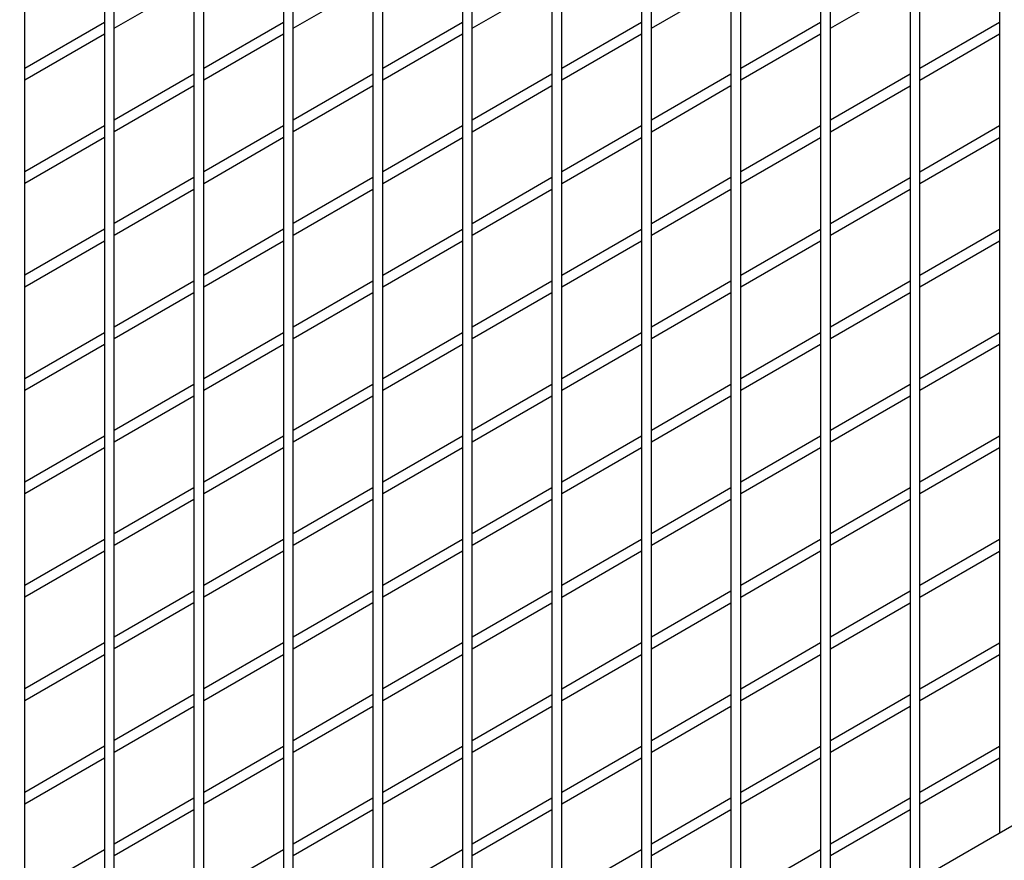
# Model space of a CAD drawing. Units: inches. Extents: x 1405 to 3218, y 39 to 1417.
# Drawn here: x 3034 to 3049, y 947 to 960 of the extents above; entities that cross this region are included whole.
import ezdxf

# ---------------------------------------------------------------- set-up
doc = ezdxf.new("R2010")
doc.units = ezdxf.units.IN
doc.header["$LTSCALE"] = 96
doc.header["$MEASUREMENT"] = 0

msp = doc.modelspace()

# ---------------------------------------------------------------- linework, layer by layer
at = {"color": 7, "linetype": 'Continuous', "lineweight": 25}
for p, q in [((3049.065, 976.972), (3049.065, 947.031)), ((3049.065, 976.972), (3049.065, 947.031)), ((3049.065, 976.972), (3049.065, 947.031)), ((3047.807, 946.305), (3047.807, 976.246)), ((3047.807, 946.305), (3047.807, 976.246)), ((3047.807, 946.305), (3047.807, 976.246)), ((3047.651, 976.156), (3047.651, 946.214)), ((3047.651, 976.156), (3047.651, 946.214)), ((3047.651, 976.156), (3047.651, 946.214)), ((3046.392, 945.488), (3046.392, 975.429)), ((3046.392, 945.488), (3046.392, 975.429)), ((3046.392, 945.488), (3046.392, 975.429)), ((3046.236, 975.339), (3046.236, 945.398)), ((3046.236, 975.339), (3046.236, 945.398)), ((3046.236, 975.339), (3046.236, 945.398)), ((3044.978, 944.672), (3044.978, 974.613)), ((3044.978, 944.672), (3044.978, 974.613)), ((3044.978, 944.672), (3044.978, 974.613)), ((3044.822, 974.523), (3044.822, 944.582)), ((3044.822, 974.523), (3044.822, 944.582)), ((3044.822, 974.523), (3044.822, 944.582)), ((3043.408, 973.706), (3043.408, 943.765)), ((3043.408, 973.706), (3043.408, 943.765)), ((3043.408, 973.706), (3043.408, 943.765)), ((3043.564, 943.855), (3043.564, 973.796)), ((3043.564, 943.855), (3043.564, 973.796)), ((3043.564, 943.855), (3043.564, 973.796)), ((3042.15, 943.039), (3042.15, 972.98)), ((3042.15, 943.039), (3042.15, 972.98)), ((3042.15, 943.039), (3042.15, 972.98)), ((3041.994, 972.89), (3041.994, 942.949)), ((3041.994, 972.89), (3041.994, 942.949)), ((3041.994, 972.89), (3041.994, 942.949)), ((3040.735, 942.222), (3040.735, 972.164)), ((3040.735, 942.222), (3040.735, 972.164)), ((3040.735, 942.222), (3040.735, 972.164)), ((3040.579, 972.074), (3040.579, 942.132)), ((3040.579, 972.074), (3040.579, 942.132)), ((3040.579, 972.074), (3040.579, 942.132)), ((3039.321, 941.406), (3039.321, 971.347)), ((3039.321, 941.406), (3039.321, 971.347)), ((3039.321, 941.406), (3039.321, 971.347)), ((3039.165, 971.257), (3039.165, 941.316)), ((3039.165, 971.257), (3039.165, 941.316)), ((3039.165, 971.257), (3039.165, 941.316)), ((3037.751, 970.441), (3037.751, 940.5)), ((3037.751, 970.441), (3037.751, 940.5)), ((3037.751, 970.441), (3037.751, 940.5)), ((3037.907, 940.59), (3037.907, 970.531)), ((3037.907, 940.59), (3037.907, 970.531)), ((3037.907, 940.59), (3037.907, 970.531)), ((3036.493, 939.773), (3036.493, 969.714)), ((3036.493, 939.773), (3036.493, 969.714)), ((3036.493, 939.773), (3036.493, 969.714)), ((3036.337, 969.624), (3036.337, 939.683)), ((3036.337, 969.624), (3036.337, 939.683)), ((3036.337, 969.624), (3036.337, 939.683)), ((3035.079, 938.957), (3035.079, 968.898)), ((3035.079, 938.957), (3035.079, 968.898)), ((3035.079, 938.957), (3035.079, 968.898)), ((3034.923, 968.808), (3034.923, 938.867)), ((3034.923, 968.808), (3034.923, 938.867)), ((3034.923, 968.808), (3034.923, 938.867)), ((3033.664, 938.14), (3033.664, 968.082)), ((3033.664, 938.14), (3033.664, 968.082)), ((3033.664, 938.14), (3033.664, 968.082)), ((3077.122, 963.228), (3025.833, 933.619)), ((3077.122, 963.228), (3025.833, 933.619)), ((3077.122, 963.228), (3025.833, 933.619)), ((3035.079, 959.744), (3036.337, 960.47)), ((3035.079, 959.744), (3036.337, 960.47)), ((3035.079, 959.744), (3036.337, 960.47)), ((3037.907, 959.744), (3039.165, 960.47)), ((3037.907, 959.744), (3039.165, 960.47)), ((3037.907, 959.744), (3039.165, 960.47)), ((3040.735, 959.743), (3041.994, 960.47)), ((3040.735, 959.743), (3041.994, 960.47)), ((3040.735, 959.743), (3041.994, 960.47)), ((3043.564, 959.743), (3044.822, 960.47)), ((3043.564, 959.743), (3044.822, 960.47)), ((3043.564, 959.743), (3044.822, 960.47)), ((3046.392, 959.743), (3047.651, 960.469)), ((3046.392, 959.743), (3047.651, 960.469)), ((3046.392, 959.743), (3047.651, 960.469)), ((3034.923, 959.834), (3033.664, 959.108)), ((3034.923, 959.834), (3033.664, 959.108)), ((3034.923, 959.834), (3033.664, 959.108)), ((3037.751, 959.834), (3036.493, 959.107)), ((3037.751, 959.834), (3036.493, 959.107)), ((3037.751, 959.834), (3036.493, 959.107)), ((3040.579, 959.834), (3039.321, 959.107)), ((3040.579, 959.834), (3039.321, 959.107)), ((3040.579, 959.834), (3039.321, 959.107)), ((3043.408, 959.833), (3042.15, 959.107)), ((3043.408, 959.833), (3042.15, 959.107)), ((3043.408, 959.833), (3042.15, 959.107)), ((3046.236, 959.833), (3044.978, 959.107)), ((3046.236, 959.833), (3044.978, 959.107)), ((3046.236, 959.833), (3044.978, 959.107)), ((3049.065, 959.833), (3047.807, 959.106)), ((3049.065, 959.833), (3047.807, 959.106)), ((3049.065, 959.833), (3047.807, 959.106)), ((3033.664, 958.928), (3034.923, 959.654)), ((3033.664, 958.928), (3034.923, 959.654)), ((3033.664, 958.928), (3034.923, 959.654)), ((3036.493, 958.927), (3037.751, 959.654)), ((3036.493, 958.927), (3037.751, 959.654)), ((3036.493, 958.927), (3037.751, 959.654)), ((3039.321, 958.927), (3040.579, 959.653)), ((3039.321, 958.927), (3040.579, 959.653)), ((3039.321, 958.927), (3040.579, 959.653)), ((3042.15, 958.927), (3043.408, 959.653)), ((3042.15, 958.927), (3043.408, 959.653)), ((3042.15, 958.927), (3043.408, 959.653)), ((3044.978, 958.927), (3046.236, 959.653)), ((3044.978, 958.927), (3046.236, 959.653)), ((3044.978, 958.927), (3046.236, 959.653)), ((3047.807, 958.926), (3049.065, 959.653)), ((3047.807, 958.926), (3049.065, 959.653)), ((3047.807, 958.926), (3049.065, 959.653)), ((3036.337, 959.017), (3035.079, 958.291)), ((3036.337, 959.017), (3035.079, 958.291)), ((3036.337, 959.017), (3035.079, 958.291)), ((3039.165, 959.017), (3037.907, 958.291)), ((3039.165, 959.017), (3037.907, 958.291)), ((3039.165, 959.017), (3037.907, 958.291)), ((3041.994, 959.017), (3040.735, 958.291)), ((3041.994, 959.017), (3040.735, 958.291)), ((3041.994, 959.017), (3040.735, 958.291)), ((3044.822, 959.017), (3043.564, 958.29)), ((3044.822, 959.017), (3043.564, 958.29)), ((3044.822, 959.017), (3043.564, 958.29)), ((3047.651, 959.016), (3046.392, 958.29)), ((3047.651, 959.016), (3046.392, 958.29)), ((3047.651, 959.016), (3046.392, 958.29)), ((3035.079, 958.111), (3036.337, 958.837)), ((3035.079, 958.111), (3036.337, 958.837)), ((3035.079, 958.111), (3036.337, 958.837)), ((3037.907, 958.111), (3039.165, 958.837)), ((3037.907, 958.111), (3039.165, 958.837)), ((3037.907, 958.111), (3039.165, 958.837)), ((3040.735, 958.11), (3041.994, 958.837)), ((3040.735, 958.11), (3041.994, 958.837)), ((3040.735, 958.11), (3041.994, 958.837)), ((3043.564, 958.11), (3044.822, 958.837)), ((3043.564, 958.11), (3044.822, 958.837)), ((3043.564, 958.11), (3044.822, 958.837)), ((3046.392, 958.11), (3047.651, 958.836)), ((3046.392, 958.11), (3047.651, 958.836)), ((3046.392, 958.11), (3047.651, 958.836)), ((3034.923, 958.201), (3033.664, 957.475)), ((3034.923, 958.201), (3033.664, 957.475)), ((3034.923, 958.201), (3033.664, 957.475)), ((3037.751, 958.201), (3036.493, 957.474)), ((3037.751, 958.201), (3036.493, 957.474)), ((3037.751, 958.201), (3036.493, 957.474)), ((3040.579, 958.2), (3039.321, 957.474)), ((3040.579, 958.2), (3039.321, 957.474)), ((3040.579, 958.2), (3039.321, 957.474)), ((3043.408, 958.2), (3042.15, 957.474)), ((3043.408, 958.2), (3042.15, 957.474)), ((3043.408, 958.2), (3042.15, 957.474)), ((3046.236, 958.2), (3044.978, 957.474)), ((3046.236, 958.2), (3044.978, 957.474)), ((3046.236, 958.2), (3044.978, 957.474)), ((3049.065, 958.2), (3047.807, 957.473)), ((3049.065, 958.2), (3047.807, 957.473)), ((3049.065, 958.2), (3047.807, 957.473)), ((3033.664, 957.295), (3034.923, 958.021)), ((3033.664, 957.295), (3034.923, 958.021)), ((3033.664, 957.295), (3034.923, 958.021)), ((3036.493, 957.294), (3037.751, 958.021)), ((3036.493, 957.294), (3037.751, 958.021)), ((3036.493, 957.294), (3037.751, 958.021)), ((3039.321, 957.294), (3040.579, 958.02)), ((3039.321, 957.294), (3040.579, 958.02)), ((3039.321, 957.294), (3040.579, 958.02)), ((3042.15, 957.294), (3043.408, 958.02)), ((3042.15, 957.294), (3043.408, 958.02)), ((3042.15, 957.294), (3043.408, 958.02)), ((3044.978, 957.293), (3046.236, 958.02)), ((3044.978, 957.293), (3046.236, 958.02)), ((3044.978, 957.293), (3046.236, 958.02)), ((3047.807, 957.293), (3049.065, 958.02)), ((3047.807, 957.293), (3049.065, 958.02)), ((3047.807, 957.293), (3049.065, 958.02)), ((3036.337, 957.384), (3035.079, 956.658)), ((3036.337, 957.384), (3035.079, 956.658)), ((3036.337, 957.384), (3035.079, 956.658)), ((3039.165, 957.384), (3037.907, 956.658)), ((3039.165, 957.384), (3037.907, 956.658)), ((3039.165, 957.384), (3037.907, 956.658)), ((3041.994, 957.384), (3040.735, 956.657)), ((3041.994, 957.384), (3040.735, 956.657)), ((3041.994, 957.384), (3040.735, 956.657)), ((3044.822, 957.384), (3043.564, 956.657)), ((3044.822, 957.384), (3043.564, 956.657)), ((3044.822, 957.384), (3043.564, 956.657)), ((3047.651, 957.383), (3046.392, 956.657)), ((3047.651, 957.383), (3046.392, 956.657)), ((3047.651, 957.383), (3046.392, 956.657)), ((3035.079, 956.478), (3036.337, 957.204)), ((3035.079, 956.478), (3036.337, 957.204)), ((3035.079, 956.478), (3036.337, 957.204)), ((3037.907, 956.478), (3039.165, 957.204)), ((3037.907, 956.478), (3039.165, 957.204)), ((3037.907, 956.478), (3039.165, 957.204)), ((3040.735, 956.477), (3041.994, 957.204)), ((3040.735, 956.477), (3041.994, 957.204)), ((3040.735, 956.477), (3041.994, 957.204)), ((3043.564, 956.477), (3044.822, 957.203)), ((3043.564, 956.477), (3044.822, 957.203)), ((3043.564, 956.477), (3044.822, 957.203)), ((3046.392, 956.477), (3047.651, 957.203)), ((3046.392, 956.477), (3047.651, 957.203)), ((3046.392, 956.477), (3047.651, 957.203)), ((3034.923, 956.568), (3033.664, 955.842)), ((3034.923, 956.568), (3033.664, 955.842)), ((3034.923, 956.568), (3033.664, 955.842)), ((3037.751, 956.568), (3036.493, 955.841)), ((3037.751, 956.568), (3036.493, 955.841)), ((3037.751, 956.568), (3036.493, 955.841)), ((3040.579, 956.567), (3039.321, 955.841)), ((3040.579, 956.567), (3039.321, 955.841)), ((3040.579, 956.567), (3039.321, 955.841)), ((3043.408, 956.567), (3042.15, 955.841)), ((3043.408, 956.567), (3042.15, 955.841)), ((3043.408, 956.567), (3042.15, 955.841)), ((3046.236, 956.567), (3044.978, 955.841)), ((3046.236, 956.567), (3044.978, 955.841)), ((3046.236, 956.567), (3044.978, 955.841)), ((3049.065, 956.567), (3047.807, 955.84)), ((3049.065, 956.567), (3047.807, 955.84)), ((3049.065, 956.567), (3047.807, 955.84)), ((3033.664, 955.661), (3034.923, 956.388)), ((3033.664, 955.661), (3034.923, 956.388)), ((3033.664, 955.661), (3034.923, 956.388)), ((3036.493, 955.661), (3037.751, 956.388)), ((3036.493, 955.661), (3037.751, 956.388)), ((3036.493, 955.661), (3037.751, 956.388)), ((3039.321, 955.661), (3040.579, 956.387)), ((3039.321, 955.661), (3040.579, 956.387)), ((3039.321, 955.661), (3040.579, 956.387)), ((3042.15, 955.661), (3043.408, 956.387)), ((3042.15, 955.661), (3043.408, 956.387)), ((3042.15, 955.661), (3043.408, 956.387)), ((3044.978, 955.66), (3046.236, 956.387)), ((3044.978, 955.66), (3046.236, 956.387)), ((3044.978, 955.66), (3046.236, 956.387)), ((3047.807, 955.66), (3049.065, 956.386)), ((3047.807, 955.66), (3049.065, 956.386)), ((3047.807, 955.66), (3049.065, 956.386)), ((3036.337, 955.751), (3035.079, 955.025)), ((3036.337, 955.751), (3035.079, 955.025)), ((3036.337, 955.751), (3035.079, 955.025)), ((3039.165, 955.751), (3037.907, 955.025)), ((3039.165, 955.751), (3037.907, 955.025)), ((3039.165, 955.751), (3037.907, 955.025)), ((3041.994, 955.751), (3040.735, 955.024)), ((3041.994, 955.751), (3040.735, 955.024)), ((3041.994, 955.751), (3040.735, 955.024)), ((3044.822, 955.75), (3043.564, 955.024)), ((3044.822, 955.75), (3043.564, 955.024)), ((3044.822, 955.75), (3043.564, 955.024)), ((3047.651, 955.75), (3046.392, 955.024)), ((3047.651, 955.75), (3046.392, 955.024)), ((3047.651, 955.75), (3046.392, 955.024)), ((3035.079, 954.845), (3036.337, 955.571)), ((3035.079, 954.845), (3036.337, 955.571)), ((3035.079, 954.845), (3036.337, 955.571)), ((3037.907, 954.845), (3039.165, 955.571)), ((3037.907, 954.845), (3039.165, 955.571)), ((3037.907, 954.845), (3039.165, 955.571)), ((3040.735, 954.844), (3041.994, 955.571)), ((3040.735, 954.844), (3041.994, 955.571)), ((3040.735, 954.844), (3041.994, 955.571)), ((3043.564, 954.844), (3044.822, 955.57)), ((3043.564, 954.844), (3044.822, 955.57)), ((3043.564, 954.844), (3044.822, 955.57)), ((3046.392, 954.844), (3047.651, 955.57)), ((3046.392, 954.844), (3047.651, 955.57)), ((3046.392, 954.844), (3047.651, 955.57)), ((3034.923, 954.935), (3033.664, 954.209)), ((3034.923, 954.935), (3033.664, 954.209)), ((3034.923, 954.935), (3033.664, 954.209)), ((3037.751, 954.935), (3036.493, 954.208)), ((3037.751, 954.935), (3036.493, 954.208)), ((3037.751, 954.935), (3036.493, 954.208)), ((3040.579, 954.934), (3039.321, 954.208)), ((3040.579, 954.934), (3039.321, 954.208)), ((3040.579, 954.934), (3039.321, 954.208)), ((3043.408, 954.934), (3042.15, 954.208)), ((3043.408, 954.934), (3042.15, 954.208)), ((3043.408, 954.934), (3042.15, 954.208)), ((3046.236, 954.934), (3044.978, 954.207)), ((3046.236, 954.934), (3044.978, 954.207)), ((3046.236, 954.934), (3044.978, 954.207)), ((3049.065, 954.934), (3047.807, 954.207)), ((3049.065, 954.934), (3047.807, 954.207)), ((3049.065, 954.934), (3047.807, 954.207)), ((3033.664, 954.028), (3034.923, 954.755)), ((3033.664, 954.028), (3034.923, 954.755)), ((3033.664, 954.028), (3034.923, 954.755)), ((3036.493, 954.028), (3037.751, 954.754)), ((3036.493, 954.028), (3037.751, 954.754)), ((3036.493, 954.028), (3037.751, 954.754)), ((3039.321, 954.028), (3040.579, 954.754)), ((3039.321, 954.028), (3040.579, 954.754)), ((3039.321, 954.028), (3040.579, 954.754)), ((3042.15, 954.028), (3043.408, 954.754)), ((3042.15, 954.028), (3043.408, 954.754)), ((3042.15, 954.028), (3043.408, 954.754)), ((3044.978, 954.027), (3046.236, 954.754)), ((3044.978, 954.027), (3046.236, 954.754)), ((3044.978, 954.027), (3046.236, 954.754)), ((3047.807, 954.027), (3049.065, 954.753)), ((3047.807, 954.027), (3049.065, 954.753)), ((3047.807, 954.027), (3049.065, 954.753)), ((3036.337, 954.118), (3035.079, 953.392)), ((3036.337, 954.118), (3035.079, 953.392)), ((3036.337, 954.118), (3035.079, 953.392)), ((3039.165, 954.118), (3037.907, 953.392)), ((3039.165, 954.118), (3037.907, 953.392)), ((3039.165, 954.118), (3037.907, 953.392)), ((3041.994, 954.118), (3040.735, 953.391)), ((3041.994, 954.118), (3040.735, 953.391)), ((3041.994, 954.118), (3040.735, 953.391)), ((3044.822, 954.117), (3043.564, 953.391)), ((3044.822, 954.117), (3043.564, 953.391)), ((3044.822, 954.117), (3043.564, 953.391)), ((3047.651, 954.117), (3046.392, 953.391)), ((3047.651, 954.117), (3046.392, 953.391)), ((3047.651, 954.117), (3046.392, 953.391)), ((3035.079, 953.212), (3036.337, 953.938)), ((3035.079, 953.212), (3036.337, 953.938)), ((3035.079, 953.212), (3036.337, 953.938)), ((3037.907, 953.211), (3039.165, 953.938)), ((3037.907, 953.211), (3039.165, 953.938)), ((3037.907, 953.211), (3039.165, 953.938)), ((3040.735, 953.211), (3041.994, 953.938)), ((3040.735, 953.211), (3041.994, 953.938)), ((3040.735, 953.211), (3041.994, 953.938)), ((3043.564, 953.211), (3044.822, 953.937)), ((3043.564, 953.211), (3044.822, 953.937)), ((3043.564, 953.211), (3044.822, 953.937)), ((3046.392, 953.211), (3047.651, 953.937)), ((3046.392, 953.211), (3047.651, 953.937)), ((3046.392, 953.211), (3047.651, 953.937)), ((3034.923, 953.302), (3033.664, 952.575)), ((3034.923, 953.302), (3033.664, 952.575)), ((3034.923, 953.302), (3033.664, 952.575)), ((3037.751, 953.302), (3036.493, 952.575)), ((3037.751, 953.302), (3036.493, 952.575)), ((3037.751, 953.302), (3036.493, 952.575)), ((3040.579, 953.301), (3039.321, 952.575)), ((3040.579, 953.301), (3039.321, 952.575)), ((3040.579, 953.301), (3039.321, 952.575)), ((3043.408, 953.301), (3042.15, 952.575)), ((3043.408, 953.301), (3042.15, 952.575)), ((3043.408, 953.301), (3042.15, 952.575)), ((3046.236, 953.301), (3044.978, 952.574)), ((3046.236, 953.301), (3044.978, 952.574)), ((3046.236, 953.301), (3044.978, 952.574)), ((3049.065, 953.3), (3047.807, 952.574)), ((3049.065, 953.3), (3047.807, 952.574)), ((3049.065, 953.3), (3047.807, 952.574)), ((3033.664, 952.395), (3034.923, 953.122)), ((3033.664, 952.395), (3034.923, 953.122)), ((3033.664, 952.395), (3034.923, 953.122)), ((3036.493, 952.395), (3037.751, 953.121)), ((3036.493, 952.395), (3037.751, 953.121)), ((3036.493, 952.395), (3037.751, 953.121)), ((3039.321, 952.395), (3040.579, 953.121)), ((3039.321, 952.395), (3040.579, 953.121)), ((3039.321, 952.395), (3040.579, 953.121)), ((3042.15, 952.394), (3043.408, 953.121)), ((3042.15, 952.394), (3043.408, 953.121)), ((3042.15, 952.394), (3043.408, 953.121)), ((3044.978, 952.394), (3046.236, 953.121)), ((3044.978, 952.394), (3046.236, 953.121)), ((3044.978, 952.394), (3046.236, 953.121)), ((3047.807, 952.394), (3049.065, 953.12)), ((3047.807, 952.394), (3049.065, 953.12)), ((3047.807, 952.394), (3049.065, 953.12)), ((3036.337, 952.485), (3035.079, 951.759)), ((3036.337, 952.485), (3035.079, 951.759)), ((3036.337, 952.485), (3035.079, 951.759)), ((3039.165, 952.485), (3037.907, 951.758)), ((3039.165, 952.485), (3037.907, 951.758)), ((3039.165, 952.485), (3037.907, 951.758)), ((3041.994, 952.485), (3040.735, 951.758)), ((3041.994, 952.485), (3040.735, 951.758)), ((3041.994, 952.485), (3040.735, 951.758)), ((3044.822, 952.484), (3043.564, 951.758)), ((3044.822, 952.484), (3043.564, 951.758)), ((3044.822, 952.484), (3043.564, 951.758)), ((3047.651, 952.484), (3046.392, 951.758)), ((3047.651, 952.484), (3046.392, 951.758)), ((3047.651, 952.484), (3046.392, 951.758)), ((3035.079, 951.579), (3036.337, 952.305)), ((3035.079, 951.579), (3036.337, 952.305)), ((3035.079, 951.579), (3036.337, 952.305)), ((3037.907, 951.578), (3039.165, 952.305)), ((3037.907, 951.578), (3039.165, 952.305)), ((3037.907, 951.578), (3039.165, 952.305)), ((3040.735, 951.578), (3041.994, 952.304)), ((3040.735, 951.578), (3041.994, 952.304)), ((3040.735, 951.578), (3041.994, 952.304)), ((3043.564, 951.578), (3044.822, 952.304)), ((3043.564, 951.578), (3044.822, 952.304)), ((3043.564, 951.578), (3044.822, 952.304)), ((3046.392, 951.578), (3047.651, 952.304)), ((3046.392, 951.578), (3047.651, 952.304)), ((3046.392, 951.578), (3047.651, 952.304)), ((3034.923, 951.669), (3033.664, 950.942)), ((3034.923, 951.669), (3033.664, 950.942)), ((3034.923, 951.669), (3033.664, 950.942)), ((3037.751, 951.668), (3036.493, 950.942)), ((3037.751, 951.668), (3036.493, 950.942)), ((3037.751, 951.668), (3036.493, 950.942)), ((3040.579, 951.668), (3039.321, 950.942)), ((3040.579, 951.668), (3039.321, 950.942)), ((3040.579, 951.668), (3039.321, 950.942)), ((3043.408, 951.668), (3042.15, 950.942)), ((3043.408, 951.668), (3042.15, 950.942)), ((3043.408, 951.668), (3042.15, 950.942)), ((3046.236, 951.668), (3044.978, 950.941)), ((3046.236, 951.668), (3044.978, 950.941)), ((3046.236, 951.668), (3044.978, 950.941)), ((3049.065, 951.667), (3047.807, 950.941)), ((3049.065, 951.667), (3047.807, 950.941)), ((3049.065, 951.667), (3047.807, 950.941)), ((3033.664, 950.762), (3034.923, 951.489)), ((3033.664, 950.762), (3034.923, 951.489)), ((3033.664, 950.762), (3034.923, 951.489)), ((3036.493, 950.762), (3037.751, 951.488)), ((3036.493, 950.762), (3037.751, 951.488)), ((3036.493, 950.762), (3037.751, 951.488)), ((3039.321, 950.762), (3040.579, 951.488)), ((3039.321, 950.762), (3040.579, 951.488)), ((3039.321, 950.762), (3040.579, 951.488)), ((3042.15, 950.761), (3043.408, 951.488)), ((3042.15, 950.761), (3043.408, 951.488)), ((3042.15, 950.761), (3043.408, 951.488)), ((3044.978, 950.761), (3046.236, 951.488)), ((3044.978, 950.761), (3046.236, 951.488)), ((3044.978, 950.761), (3046.236, 951.488)), ((3047.807, 950.761), (3049.065, 951.487)), ((3047.807, 950.761), (3049.065, 951.487)), ((3047.807, 950.761), (3049.065, 951.487)), ((3036.337, 950.852), (3035.079, 950.126)), ((3036.337, 950.852), (3035.079, 950.126)), ((3036.337, 950.852), (3035.079, 950.126)), ((3039.165, 950.852), (3037.907, 950.125)), ((3039.165, 950.852), (3037.907, 950.125)), ((3039.165, 950.852), (3037.907, 950.125)), ((3041.994, 950.851), (3040.735, 950.125)), ((3041.994, 950.851), (3040.735, 950.125)), ((3041.994, 950.851), (3040.735, 950.125)), ((3044.822, 950.851), (3043.564, 950.125)), ((3044.822, 950.851), (3043.564, 950.125)), ((3044.822, 950.851), (3043.564, 950.125)), ((3047.651, 950.851), (3046.392, 950.125)), ((3047.651, 950.851), (3046.392, 950.125)), ((3047.651, 950.851), (3046.392, 950.125)), ((3035.079, 949.946), (3036.337, 950.672)), ((3035.079, 949.946), (3036.337, 950.672)), ((3035.079, 949.946), (3036.337, 950.672)), ((3037.907, 949.945), (3039.165, 950.672)), ((3037.907, 949.945), (3039.165, 950.672)), ((3037.907, 949.945), (3039.165, 950.672)), ((3040.735, 949.945), (3041.994, 950.671)), ((3040.735, 949.945), (3041.994, 950.671)), ((3040.735, 949.945), (3041.994, 950.671)), ((3043.564, 949.945), (3044.822, 950.671)), ((3043.564, 949.945), (3044.822, 950.671)), ((3043.564, 949.945), (3044.822, 950.671)), ((3046.392, 949.944), (3047.651, 950.671)), ((3046.392, 949.944), (3047.651, 950.671)), ((3046.392, 949.944), (3047.651, 950.671)), ((3034.923, 950.036), (3033.664, 949.309)), ((3034.923, 950.036), (3033.664, 949.309)), ((3034.923, 950.036), (3033.664, 949.309)), ((3037.751, 950.035), (3036.493, 949.309)), ((3037.751, 950.035), (3036.493, 949.309)), ((3037.751, 950.035), (3036.493, 949.309)), ((3040.579, 950.035), (3039.321, 949.309)), ((3040.579, 950.035), (3039.321, 949.309)), ((3040.579, 950.035), (3039.321, 949.309)), ((3043.408, 950.035), (3042.15, 949.308)), ((3043.408, 950.035), (3042.15, 949.308)), ((3043.408, 950.035), (3042.15, 949.308)), ((3046.236, 950.035), (3044.978, 949.308)), ((3046.236, 950.035), (3044.978, 949.308)), ((3046.236, 950.035), (3044.978, 949.308)), ((3049.065, 950.034), (3047.807, 949.308)), ((3049.065, 950.034), (3047.807, 949.308)), ((3049.065, 950.034), (3047.807, 949.308)), ((3033.664, 949.129), (3034.923, 949.855)), ((3033.664, 949.129), (3034.923, 949.855)), ((3033.664, 949.129), (3034.923, 949.855)), ((3036.493, 949.129), (3037.751, 949.855)), ((3036.493, 949.129), (3037.751, 949.855)), ((3036.493, 949.129), (3037.751, 949.855)), ((3039.321, 949.129), (3040.579, 949.855)), ((3039.321, 949.129), (3040.579, 949.855)), ((3039.321, 949.129), (3040.579, 949.855)), ((3042.15, 949.128), (3043.408, 949.855)), ((3042.15, 949.128), (3043.408, 949.855)), ((3042.15, 949.128), (3043.408, 949.855)), ((3044.978, 949.128), (3046.236, 949.854)), ((3044.978, 949.128), (3046.236, 949.854)), ((3044.978, 949.128), (3046.236, 949.854)), ((3047.807, 949.128), (3049.065, 949.854)), ((3047.807, 949.128), (3049.065, 949.854)), ((3047.807, 949.128), (3049.065, 949.854)), ((3036.337, 949.219), (3035.079, 948.493)), ((3036.337, 949.219), (3035.079, 948.493)), ((3036.337, 949.219), (3035.079, 948.493)), ((3039.165, 949.219), (3037.907, 948.492)), ((3039.165, 949.219), (3037.907, 948.492)), ((3039.165, 949.219), (3037.907, 948.492)), ((3041.994, 949.218), (3040.735, 948.492)), ((3041.994, 949.218), (3040.735, 948.492)), ((3041.994, 949.218), (3040.735, 948.492)), ((3044.822, 949.218), (3043.564, 948.492)), ((3044.822, 949.218), (3043.564, 948.492)), ((3044.822, 949.218), (3043.564, 948.492)), ((3047.651, 949.218), (3046.392, 948.492)), ((3047.651, 949.218), (3046.392, 948.492)), ((3047.651, 949.218), (3046.392, 948.492)), ((3035.079, 948.312), (3036.337, 949.039)), ((3035.079, 948.312), (3036.337, 949.039)), ((3035.079, 948.312), (3036.337, 949.039)), ((3037.907, 948.312), (3039.165, 949.039)), ((3037.907, 948.312), (3039.165, 949.039)), ((3037.907, 948.312), (3039.165, 949.039)), ((3040.735, 948.312), (3041.994, 949.038)), ((3040.735, 948.312), (3041.994, 949.038)), ((3040.735, 948.312), (3041.994, 949.038)), ((3043.564, 948.312), (3044.822, 949.038)), ((3043.564, 948.312), (3044.822, 949.038)), ((3043.564, 948.312), (3044.822, 949.038)), ((3046.392, 948.311), (3047.651, 949.038)), ((3046.392, 948.311), (3047.651, 949.038)), ((3046.392, 948.311), (3047.651, 949.038)), ((3034.923, 948.403), (3033.664, 947.676)), ((3034.923, 948.403), (3033.664, 947.676)), ((3034.923, 948.403), (3033.664, 947.676)), ((3037.751, 948.402), (3036.493, 947.676)), ((3037.751, 948.402), (3036.493, 947.676)), ((3037.751, 948.402), (3036.493, 947.676)), ((3040.579, 948.402), (3039.321, 947.676)), ((3040.579, 948.402), (3039.321, 947.676)), ((3040.579, 948.402), (3039.321, 947.676)), ((3043.408, 948.402), (3042.15, 947.675)), ((3043.408, 948.402), (3042.15, 947.675)), ((3043.408, 948.402), (3042.15, 947.675)), ((3046.236, 948.401), (3044.978, 947.675)), ((3046.236, 948.401), (3044.978, 947.675)), ((3046.236, 948.401), (3044.978, 947.675)), ((3049.065, 948.401), (3047.807, 947.675)), ((3049.065, 948.401), (3047.807, 947.675)), ((3049.065, 948.401), (3047.807, 947.675)), ((3033.664, 947.496), (3034.923, 948.222)), ((3033.664, 947.496), (3034.923, 948.222)), ((3033.664, 947.496), (3034.923, 948.222)), ((3036.493, 947.496), (3037.751, 948.222)), ((3036.493, 947.496), (3037.751, 948.222)), ((3036.493, 947.496), (3037.751, 948.222)), ((3039.321, 947.496), (3040.579, 948.222)), ((3039.321, 947.496), (3040.579, 948.222)), ((3039.321, 947.496), (3040.579, 948.222)), ((3042.15, 947.495), (3043.408, 948.222)), ((3042.15, 947.495), (3043.408, 948.222)), ((3042.15, 947.495), (3043.408, 948.222)), ((3044.978, 947.495), (3046.236, 948.221)), ((3044.978, 947.495), (3046.236, 948.221)), ((3044.978, 947.495), (3046.236, 948.221)), ((3047.807, 947.495), (3049.065, 948.221)), ((3047.807, 947.495), (3049.065, 948.221)), ((3047.807, 947.495), (3049.065, 948.221)), ((3036.337, 947.586), (3035.079, 946.86)), ((3036.337, 947.586), (3035.079, 946.86)), ((3036.337, 947.586), (3035.079, 946.86)), ((3039.165, 947.586), (3037.907, 946.859)), ((3039.165, 947.586), (3037.907, 946.859)), ((3039.165, 947.586), (3037.907, 946.859)), ((3041.994, 947.585), (3040.735, 946.859)), ((3041.994, 947.585), (3040.735, 946.859)), ((3041.994, 947.585), (3040.735, 946.859)), ((3044.822, 947.585), (3043.564, 946.859)), ((3044.822, 947.585), (3043.564, 946.859)), ((3044.822, 947.585), (3043.564, 946.859)), ((3047.651, 947.585), (3046.392, 946.858)), ((3047.651, 947.585), (3046.392, 946.858)), ((3047.651, 947.585), (3046.392, 946.858)), ((3035.079, 946.679), (3036.337, 947.406)), ((3035.079, 946.679), (3036.337, 947.406)), ((3035.079, 946.679), (3036.337, 947.406)), ((3037.907, 946.679), (3039.165, 947.405)), ((3037.907, 946.679), (3039.165, 947.405)), ((3037.907, 946.679), (3039.165, 947.405)), ((3040.735, 946.679), (3041.994, 947.405)), ((3040.735, 946.679), (3041.994, 947.405)), ((3040.735, 946.679), (3041.994, 947.405)), ((3043.564, 946.679), (3044.822, 947.405)), ((3043.564, 946.679), (3044.822, 947.405)), ((3043.564, 946.679), (3044.822, 947.405)), ((3046.392, 946.678), (3047.651, 947.405)), ((3046.392, 946.678), (3047.651, 947.405)), ((3046.392, 946.678), (3047.651, 947.405)), ((3034.923, 946.769), (3033.664, 946.043)), ((3034.923, 946.769), (3033.664, 946.043)), ((3034.923, 946.769), (3033.664, 946.043)), ((3037.751, 946.769), (3036.493, 946.043)), ((3037.751, 946.769), (3036.493, 946.043)), ((3037.751, 946.769), (3036.493, 946.043)), ((3040.579, 946.769), (3039.321, 946.043)), ((3040.579, 946.769), (3039.321, 946.043)), ((3040.579, 946.769), (3039.321, 946.043)), ((3043.408, 946.769), (3042.15, 946.042)), ((3043.408, 946.769), (3042.15, 946.042)), ((3043.408, 946.769), (3042.15, 946.042)), ((3046.236, 946.768), (3044.978, 946.042)), ((3046.236, 946.768), (3044.978, 946.042)), ((3046.236, 946.768), (3044.978, 946.042))]:
    msp.add_line(p, q, dxfattribs=at)

doc.saveas('drawing.dxf')
